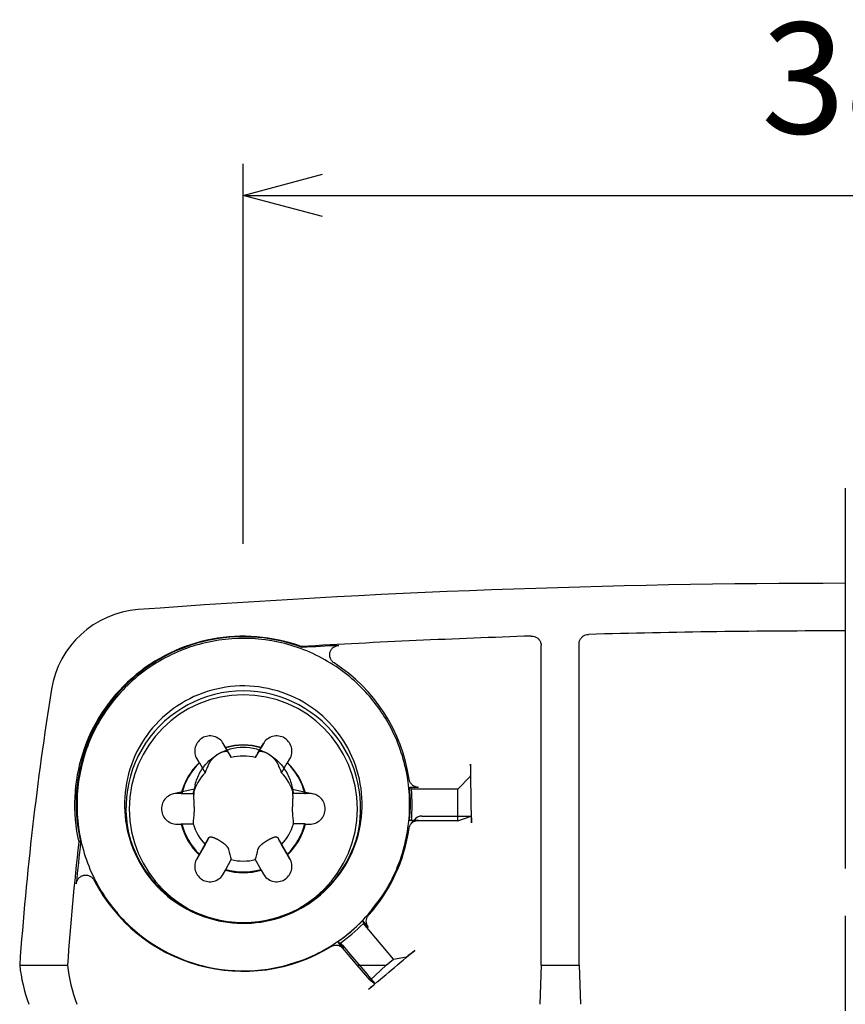
# Model space of a CAD drawing. Units: millimetres. Extents: x 0 to 403, y 0 to 280.
# Drawn here: x 279 to 305, y 161 to 192 of the extents above; entities that cross this region are included whole.
import ezdxf

# ---------------------------------------------------------------- set-up
doc = ezdxf.new("R2010")
doc.units = ezdxf.units.MM
doc.linetypes.add('AM_ISO08W050', pattern=[18, 12, -1.5, 3, -1.5])
for name, color, linetype, lineweight in [('AM_5', 3, 'Continuous', 25), ('AM_7', 4, 'AM_ISO08W050', 25), ('TK1', 7, 'Continuous', 25), ('TK3', 5, 'Continuous', 25)]:
    doc.layers.add(name, color=color, linetype=linetype, lineweight=lineweight)
doc.styles.get("Standard").update_dxf_attribs({"font": 'ISOCP.SHX', "bigfont": 'bigfont.shx'})
doc.dimstyles.new('AM_ISO$0', dxfattribs={"dimtxt": 3.5, "dimasz": 2.5, "dimexe": 1, "dimexo": 1, "dimgap": 1.5, "dimtad": 1, "dimdsep": 46, "dimtxsty": 'STANDARD', "dimblk": 'OPEN30', "dimcen": 0, "dimclrd": 256, "dimclre": 256, "dimclrt": 2, "dimadec": 0, "dimazin": 2, "dimtp": 0.1, "dimtm": 0.1, "dimtfac": 0.71, "dimtmove": 0, "dimatfit": 3, "dimldrblk": 'OPEN30', "dimfxl": 1, "dimlwd": -1, "dimlwe": -1, "dimarcsym": 0})

# ---------------------------------------------------------------- blocks, each defined once
blk = doc.blocks.new('_Open30')
at = {"color": 0, "linetype": 'ByBlock', "lineweight": -2}
for p, q in [((-1, 0.268), (0, 0)), ((0, 0), (-1, -0.268)), ((0, 0), (-1, 0))]:
    blk.add_line(p, q, dxfattribs=at)
blk = doc.blocks.new('*D26')
at = {"layer": 'AM_5'}
for p, q in [((286.004, 175.254), (286.004, 187.254)), ((324.004, 175.254), (324.004, 187.254)), ((288.504, 186.254), (321.504, 186.254))]:
    blk.add_line(p, q, dxfattribs=at)
at = {"layer": 'Defpoints', "color": 0}
for p in [(324.004, 186.254), (286.004, 174.254), (324.004, 174.254)]:
    blk.add_point(p, dxfattribs=at)
at = {"layer": 'AM_5', "xscale": 2.5, "yscale": 2.5, "zscale": 2.5, "rotation": 180}
blk.add_blockref('_Open30', (286.004, 186.254), dxfattribs=at)
at = {"layer": 'AM_5', "xscale": 2.5, "yscale": 2.5, "zscale": 2.5}
blk.add_blockref('_Open30', (324.004, 186.254), dxfattribs=at)
at = {"layer": 'AM_5', "color": 2, "insert": (305.004, 189.504), "char_height": 3.5, "attachment_point": 5}
blk.add_mtext('38', dxfattribs=at)

msp = doc.modelspace()

# ---------------------------------------------------------------- linework, layer by layer
at = {"layer": 'AM_7'}
msp.add_line((305.00417, 177.0072), (305.00417, 129.08783), dxfattribs=at)
at = {"layer": 'TK1'}
for p, q in [((295.40417, 161.95515), (295.40417, 172.04164)), ((296.60417, 161.95515), (296.60417, 172.09596)), ((285.54003, 168.665), (285.36849, 168.95309)), ((285.4424, 168.82484), (285.37206, 168.94698)), ((285.4424, 168.82484), (285.44794, 168.8155)), ((285.62521, 168.50767), (285.44794, 168.8155)), ((286.56039, 168.8155), (286.38313, 168.50767)), ((286.46831, 168.66501), (286.63985, 168.95309)), ((286.56039, 168.8155), (286.56594, 168.82484)), ((286.63627, 168.94698), (286.56594, 168.82484)), ((284.53627, 168.46475), (284.60695, 168.34281)), ((284.61856, 168.33697), (284.60695, 168.34281)), ((284.61856, 168.33697), (284.79669, 168.02964)), ((287.21165, 168.02964), (287.38977, 168.33697)), ((287.40139, 168.34281), (287.38977, 168.33697)), ((287.40139, 168.34281), (287.47206, 168.46475)), ((292.77917, 167.51149), (293.16414, 167.90624)), ((284.48302, 167.64596), (284.44011, 167.47273)), ((287.52531, 167.64596), (287.56822, 167.47273)), ((291.53652, 167.56522), (291.25373, 167.56522)), ((284.4494, 167.50752), (283.79552, 167.35849)), ((284.04518, 167.37044), (283.90417, 167.37064)), ((284.04518, 167.37044), (284.06234, 167.3742)), ((284.06234, 167.3742), (284.41773, 167.3737)), ((287.55894, 167.50752), (288.21282, 167.35849)), ((287.946, 167.3742), (287.5906, 167.3737)), ((287.946, 167.3742), (287.96316, 167.37044)), ((288.10417, 167.37064), (287.96316, 167.37044)), ((292.77917, 167.51149), (291.30806, 167.51149)), ((292.77917, 166.51214), (292.77917, 167.51149)), ((292.77917, 166.51214), (293.19188, 166.6606)), ((283.90417, 166.40619), (284.04518, 166.40638)), ((284.06234, 166.41714), (284.04518, 166.40638)), ((284.06234, 166.41714), (284.41773, 166.41764)), ((287.946, 166.41714), (287.5906, 166.41764)), ((287.96316, 166.40638), (287.946, 166.41714)), ((287.96316, 166.40638), (288.10417, 166.40619)), ((291.25373, 166.531), (291.53652, 166.531)), ((292.77917, 166.51214), (291.30806, 166.51214)), ((282.40814, 166.01782), (282.37866, 166.13686)), ((289.6002, 166.01782), (289.62968, 166.13686)), ((284.91016, 165.968), (284.53453, 165.30905)), ((284.79669, 165.7617), (284.61856, 165.45437)), ((287.09817, 165.968), (287.4738, 165.30905)), ((287.38977, 165.45437), (287.21165, 165.7617)), ((284.60695, 165.43401), (284.53627, 165.31207)), ((284.60695, 165.43401), (284.61856, 165.45437)), ((287.38977, 165.45437), (287.40139, 165.43401)), ((287.47206, 165.31207), (287.40139, 165.43401)), ((285.44794, 164.97584), (285.62521, 165.28367)), ((286.38313, 165.28367), (286.56039, 164.97584)), ((285.37206, 164.82984), (285.4424, 164.95198)), ((285.44794, 164.97584), (285.4424, 164.95198)), ((286.56594, 164.95198), (286.56039, 164.97584)), ((286.56594, 164.95198), (286.63627, 164.82984)), ((281.36302, 164.5062), (281.34949, 164.53087)), ((290.64531, 164.5062), (290.75609, 164.70818)), ((289.95669, 163.14527), (289.77491, 163.36176)), ((290.74208, 162.14647), (289.79647, 163.27266)), ((288.98213, 162.69697), (289.1639, 162.48048)), ((289.59731, 161.95515), (289.03042, 162.63029)), ((278.946, 161.95515), (280.45298, 161.95515)), ((289.59731, 161.95515), (290.51392, 161.95515)), ((290.00955, 161.47929), (289.59731, 161.95515)), ((290.00955, 161.47929), (290.51392, 161.95515)), ((290.51392, 161.95515), (290.74208, 162.14647)), ((290.74208, 162.14647), (291.15323, 162.21101)), ((295.40417, 161.95515), (295.36672, 160.71739)), ((295.40417, 161.95515), (296.60417, 161.95515)), ((296.60417, 161.95515), (296.64162, 160.71739)), ((290.00955, 161.47929), (290.15696, 161.37018))]:
    msp.add_line(p, q, dxfattribs=at)
for centre, start, end in [((291.63813, 166.35936), 90.05041, 141.873927), ((281.82218, 163.40906), 43.055313, 44.637971), ((290.35699, 163.6058), 139.459653, 147.723267), ((288.9053, 162.39164), 40.083943, 79.057534)]:
    msp.add_arc(centre, 0.3, start, end, dxfattribs=at)
for centre, major_axis, ratio, start_param, end_param in [((305.00417, -125.79513), (-300, 0), 0.99934112, 4.71238898, 4.78685237), ((282.90763, 170.19193), (-2.99468, 0), 0.99934112, 4.78653397, 6.12487856), ((286.00417, 167.01182), (-5.32741, 0), 0.99934112, 4.36191508, 6.50682343), ((286.00417, 167.04811), (-5.275, 0), 0.99934112, 4.35270259, 6.51416683), ((305.0074, -125.87338), (298.57619, 0), 0.99934112, 1.60400349, 1.6283481), ((305.00468, -125.75723), (298.45993, 0), 0.99934112, 1.57079804, 1.59796841), ((302.43413, 166.4955), (-14.60055, 5.51771), 0.01807493, 0.00411062, 0.06835405), ((305.00607, -125.81211), (298.48357, -0.00001), 0.99934112, 1.62440084, 1.62826901), ((286.00417, 167.04811), (5.29246, 0), 0.99934112, 0.14668959, 0.99857731), ((378.69493, 154.87805), (-100, 0), 0.99934112, 6.12456014, 6.2123083), ((286.00417, 166.90739), (-3.70456, 0), 0.99934112, 4.71238898, 6.67946369), ((286.00417, 166.88841), (-3.6, 0), 0.99934112, 4.71238898, 7.85398163), ((286.00417, 166.90739), (3.70456, 0), 0.99934112, 5.88658887, 7.85398163), ((286.00417, 166.88841), (3.6, 0), 0.99934112, 4.71238898, 7.85398163), ((286.00417, 166.88841), (2.0175, 0), 0.99934112, 1.28861795, 1.85297471), ((286.00417, 166.89567), (-2, 0), 0.99934112, 4.43056057, 4.99421739), ((3480.1001, -5378.79447), (-3195.58028, 5549.47511), 0.00071595, 0.0265549, 0.02757609), ((286.00417, 166.89567), (1.65698, 0), 0.99934112, 1.57079633, 1.80154169), ((286.00417, 166.89567), (-1.65698, 0), 0.99934112, 4.48164362, 4.71238898), ((-2901.60992, -5367.53854), (3189.09629, 5538.21494), 0.00071595, 6.25560818, 6.25663145), ((286.00417, 166.88841), (-2.0175, 0), 0.99934112, 5.47740815, 6.04176491), ((286.00417, 166.89567), (-2, 0), 0.99934112, 5.47775812, 6.04141494), ((3487.53686, -5359.50792), (-3198.53266, 5532.77043), 0.0355734, 0.02652292, 0.02754619), ((-2922.04014, -5370.74667), (3205.03584, 5544.01954), 0.0355734, 6.25564015, 6.25666135), ((286.00417, 166.89567), (2, 0), 0.99934112, 0.24177036, 0.80542719), ((286.00417, 166.88841), (2.0175, 0), 0.99934112, 0.2414204, 0.80577715), ((289.76126, 146.38688), (-0.12977, -68.16381), 0.05230639, 1.86963694, 1.8982158), ((286.00417, 166.89567), (-1.65698, 0), 0.99934112, 5.52884117, 5.99033189), ((286.00417, 166.89567), (1.65698, 0), 0.99934112, 0.29285341, 0.75434414), ((286.00417, 167.04811), (5.275, 0), 0.99934112, 6.18493155, 6.38143906), ((6688.14436, 157.94464), (-6403.77439, 8.96474), 0.01890462, 6.27832817, 6.27934936), ((-6103.14256, 157.9639), (6390.78081, 8.94655), 0.01890462, 0.00383491, 0.00485818), ((286.00417, 167.01182), (5.32741, 0), 0.99934112, 6.18919269, 6.37717792), ((6675.1509, 174.02511), (-6390.78079, -8.95787), 0.05367408, 6.27822543, 6.2792487), ((-6116.13602, 174.04022), (6403.77438, -8.97608), 0.05367408, 0.00393764, 0.00495884), ((286.00417, 166.88841), (-2.0175, 0), 0.99934112, 0.2414204, 0.80577715), ((286.00417, 166.89567), (-2, 0), 0.99934112, 0.24177036, 0.80542719), ((286.00417, 166.89567), (-1.65698, 0), 0.99934112, 0.29285341, 0.75434414), ((286.00417, 166.89567), (1.65698, 0), 0.99934112, 5.52884117, 5.99033189), ((286.00417, 166.89567), (2, 0), 0.99934112, 5.47775812, 6.04141494), ((286.00417, 166.88841), (2.0175, 0), 0.99934112, 5.47740815, 6.04176491), ((291.63813, 166.35936), (-0.2359, 0.18534), 0.99971299, 0.00051576, 0.00055958), ((286.00417, 167.04811), (5.29246, 0), 0.99934112, 5.55721027, 6.13649572), ((378.88849, 154.86887), (-98.69059, 0), 0.99934112, 6.17180524, 6.21127297), ((378.83846, 154.91034), (-98.57792, 0.00014), 0.99934112, 6.17199839, 6.18542745), ((285.30881, 146.71647), (-4.47522, 19.12507), 0.06045309, 6.25397473, 6.30500078), ((3494.04848, 5702.73153), (-3211.0949, -5540.51233), 0.00080394, 6.24686533, 6.24788652), ((-2915.52852, 5691.49694), (3204.57943, -5529.27034), 0.00080394, 0.03529775, 0.03632102), ((3473.61826, 5699.52755), (-3183.02997, -5541.70371), 0.03548541, 6.24679363, 6.2478169), ((-2908.09176, 5710.77933), (3189.50163, -5552.97098), 0.03548541, 0.03536944, 0.03639064), ((286.00417, 166.89567), (-1.65698, 0), 0.99934112, 1.34005096, 1.57079633), ((286.00417, 166.89567), (1.65698, 0), 0.99934112, 4.71238898, 4.94313434), ((286.00417, 166.88841), (-2.0175, 0), 0.99934112, 1.28861795, 1.85297471), ((286.00417, 166.89567), (2, 0), 0.99934112, 4.43056057, 4.99421739), ((286.00417, 167.04811), (5.29246, 0), 0.99934112, 3.61622447, 5.26383109), ((281.82218, 163.40905), (0.21349, 0.21076), 0.97050758, 0.00000837, 0.00009642), ((286.00417, 167.04811), (5.275, 0), 0.99934112, 5.31226692, 5.50877444), ((286.00417, 167.01182), (-5.32741, 0), 0.99934112, 2.17493541, 2.36292064), ((278.54948, 155.48205), (-92.21008, -77.2309), 0.02462946, 1.67415332, 1.69011886), ((340.97871, 162.43229), (-62.05709, 0), 0.27429491, 0.02803439, 0.10091759), ((340.98243, 162.43672), (-60.55491, 0), 0.27429491, 0.02899712, 0.10369832)]:
    msp.add_ellipse(centre, major_axis=major_axis, ratio=ratio, start_param=start_param, end_param=end_param, dxfattribs=at)
for points in [[(295.09435, 172.34159), (295.12737, 172.34268), (295.19011, 172.3345), (295.2789, 172.29203), (295.34836, 172.22492), (295.39398, 172.13711), (295.40417, 172.07467), (295.40417, 172.04164)], [(296.60417, 172.09596), (296.60417, 172.1277), (296.61364, 172.18795), (296.65591, 172.273), (296.72078, 172.33958), (296.80422, 172.38394), (296.86416, 172.39509), (296.8959, 172.39595)], [(288.87003, 171.49455), (288.84261, 171.5122), (288.796, 171.55383), (288.74671, 171.63668), (288.72578, 171.72866), (288.7344, 171.82562), (288.77474, 171.91537), (288.838, 171.98448), (288.92057, 172.03154), (288.98127, 172.04461), (289.01367, 172.04634)], [(285.37206, 168.94698), (285.34359, 168.99643), (285.26409, 169.09294), (285.08251, 169.18725), (284.87684, 169.19677), (284.7066, 169.13439), (284.56742, 169.01824), (284.47283, 168.83548), (284.46377, 168.63118), (284.50766, 168.51412), (284.53627, 168.46475)], [(287.47206, 168.46475), (287.50068, 168.51412), (287.54456, 168.63118), (287.53551, 168.83548), (287.44091, 169.01824), (287.30174, 169.13439), (287.1315, 169.19677), (286.92582, 169.18725), (286.74425, 169.09294), (286.66475, 168.99643), (286.63627, 168.94698)], [(285.54095, 168.66337), (285.53938, 168.6663), (285.53567, 168.67163), (285.52879, 168.67824), (285.52124, 168.68342), (285.51331, 168.6875), (285.50519, 168.69065), (285.49703, 168.69306), (285.48882, 168.69487), (285.48049, 168.69619), (285.47203, 168.69709), (285.46354, 168.6976), (285.45506, 168.69776), (285.44666, 168.69761), (285.43836, 168.69719), (285.43019, 168.69653), (285.42219, 168.69567), (285.41434, 168.69463), (285.40665, 168.69343), (285.3991, 168.69208), (285.39164, 168.6906), (285.38422, 168.68899), (285.37677, 168.68723), (285.36921, 168.6853), (285.36138, 168.68316), (285.35318, 168.68077), (285.34459, 168.6781), (285.33564, 168.67514), (285.32633, 168.67188), (285.31664, 168.66829), (285.30657, 168.66435), (285.2961, 168.66003), (285.28515, 168.65528), (285.2735, 168.64996), (285.26075, 168.64382), (285.24595, 168.6363), (285.2281, 168.62666), (285.20819, 168.61509), (285.19168, 168.60483), (285.17874, 168.59641), (285.16733, 168.5887), (285.1567, 168.58126), (285.14645, 168.57385), (285.13653, 168.56647), (285.12719, 168.55929), (285.11832, 168.55229), (285.10957, 168.5452), (285.10101, 168.53807), (285.0926, 168.53089), (285.08437, 168.52367), (285.07629, 168.51641), (285.06838, 168.50912), (285.06064, 168.50182), (285.05306, 168.49449), (285.04556, 168.48705), (285.03806, 168.47943), (285.03052, 168.47158), (285.02291, 168.46345), (285.01521, 168.455), (285.00742, 168.4462), (284.99955, 168.43705), (284.9916, 168.42753), (284.98361, 168.41763), (284.97562, 168.40738), (284.96765, 168.39678), (284.95973, 168.38583), (284.95187, 168.37448), (284.94411, 168.36274), (284.93651, 168.35061), (284.92915, 168.33814), (284.92211, 168.32537), (284.9155, 168.31234), (284.91145, 168.30349), (284.90955, 168.29907)], [(287.09879, 168.29907), (287.0966, 168.30417), (287.09189, 168.31435), (287.08406, 168.32945), (287.07602, 168.34363), (287.06791, 168.35697), (287.05984, 168.36945), (287.05189, 168.38116), (287.044, 168.39225), (287.03609, 168.40295), (287.02811, 168.41333), (287.02015, 168.42333), (287.01224, 168.43295), (287.00442, 168.44216), (286.99671, 168.45098), (286.98914, 168.4594), (286.98171, 168.46744), (286.97443, 168.47512), (286.96729, 168.48248), (286.96027, 168.48955), (286.95332, 168.49638), (286.94641, 168.50304), (286.93946, 168.50958), (286.93237, 168.51611), (286.92503, 168.52272), (286.91732, 168.52951), (286.90922, 168.53647), (286.90075, 168.54356), (286.89191, 168.55077), (286.88267, 168.5581), (286.87303, 168.56554), (286.86296, 168.57307), (286.85238, 168.58074), (286.84107, 168.58866), (286.82861, 168.59708), (286.81405, 168.60649), (286.79637, 168.61735), (286.77644, 168.62877), (286.75975, 168.63766), (286.74658, 168.64431), (286.7349, 168.64992), (286.72395, 168.65493), (286.71335, 168.65956), (286.70305, 168.66383), (286.69329, 168.66768), (286.68399, 168.67116), (286.67479, 168.67442), (286.66575, 168.67745), (286.65684, 168.68026), (286.64809, 168.68284), (286.63948, 168.68521), (286.63103, 168.68737), (286.62274, 168.68931), (286.61461, 168.69104), (286.60654, 168.69258), (286.59847, 168.69395), (286.59035, 168.69514), (286.58215, 168.69613), (286.57385, 168.69691), (286.56546, 168.69745), (286.55698, 168.69773), (286.54846, 168.69771), (286.53992, 168.69735), (286.53141, 168.69662), (286.52299, 168.69548), (286.51471, 168.69387), (286.50659, 168.69174), (286.49871, 168.68902), (286.49117, 168.68563), (286.48409, 168.68149), (286.47762, 168.67652), (286.47191, 168.67059), (286.46875, 168.66591), (286.46738, 168.66337)], [(293.17898, 168.30198), (293.17945, 168.2724), (293.17989, 168.21316), (293.17904, 168.11803), (293.1768, 168.03554), (293.1734, 167.96742), (293.16891, 167.92023), (293.16579, 167.90792), (293.16414, 167.90624)], [(291.53652, 167.56522), (291.50733, 167.56522), (291.45154, 167.57332), (291.37221, 167.60929), (291.30733, 167.66531), (291.26027, 167.73825), (291.24406, 167.79227), (291.23978, 167.82117)], [(291.25373, 167.56522), (291.25975, 167.55927), (291.27181, 167.54735), (291.28992, 167.52944), (291.30201, 167.51747), (291.30806, 167.51149)], [(283.90417, 167.37064), (283.84708, 167.37072), (283.72369, 167.35017), (283.55118, 167.24018), (283.44009, 167.06694), (283.40903, 166.88841), (283.44009, 166.70989), (283.55118, 166.53664), (283.72369, 166.42665), (283.84708, 166.40611), (283.90417, 166.40619)], [(284.44633, 167.49729), (284.44695, 167.49968), (284.44796, 167.50347), (284.44891, 167.50666), (284.4494, 167.50774), (284.44957, 167.50728), (284.44951, 167.50565), (284.44929, 167.50315), (284.44895, 167.49994), (284.44853, 167.49611), (284.44803, 167.49174), (284.44748, 167.48691), (284.4469, 167.48174), (284.44631, 167.47628), (284.44571, 167.47061), (284.44511, 167.46479), (284.44453, 167.45885), (284.44395, 167.45284), (284.4434, 167.44676), (284.44286, 167.44061), (284.44233, 167.43438), (284.44182, 167.42802), (284.44132, 167.42147), (284.44083, 167.41463), (284.44033, 167.40737), (284.43983, 167.39959), (284.43933, 167.39129), (284.43885, 167.38247), (284.43837, 167.37309), (284.43792, 167.36314), (284.43749, 167.35257), (284.4371, 167.34132), (284.43674, 167.32918), (284.43642, 167.31581), (284.43614, 167.30021), (284.43593, 167.28083), (284.43589, 167.2577), (284.43604, 167.23652), (284.43627, 167.21961), (284.43653, 167.20505), (284.43683, 167.19145), (284.43717, 167.17827), (284.43756, 167.16529), (284.43796, 167.15273), (284.43839, 167.14066), (284.43884, 167.12868), (284.43932, 167.11674), (284.43982, 167.10487), (284.44034, 167.09306), (284.44088, 167.08132), (284.44142, 167.06965), (284.44198, 167.05807), (284.44254, 167.04658), (284.4431, 167.03505), (284.44368, 167.02337), (284.44426, 167.01144), (284.44486, 166.99921), (284.44547, 166.9866), (284.44607, 166.9736), (284.44667, 166.96019), (284.44726, 166.94634), (284.44782, 166.93208), (284.44834, 166.91741), (284.44879, 166.90237), (284.44917, 166.88696), (284.44944, 166.87112), (284.44956, 166.85485), (284.44951, 166.83818), (284.44924, 166.82116), (284.44868, 166.80386), (284.44777, 166.78636), (284.44687, 166.77455), (284.44633, 166.76868)], [(287.56201, 166.76868), (287.56139, 166.77546), (287.56038, 166.78908), (287.55943, 166.80946), (287.55894, 166.82875), (287.55877, 166.84706), (287.55883, 166.86433), (287.55905, 166.88068), (287.55938, 166.89631), (287.55981, 166.91153), (287.56031, 166.9264), (287.56085, 166.94085), (287.56143, 166.95485), (287.56203, 166.96837), (287.56263, 166.98142), (287.56322, 166.99399), (287.56381, 167.0061), (287.56438, 167.01777), (287.56494, 167.02905), (287.56548, 167.04), (287.566, 167.0507), (287.56651, 167.06124), (287.56701, 167.07175), (287.56751, 167.08237), (287.56801, 167.09333), (287.56851, 167.1047), (287.569, 167.11647), (287.56949, 167.12861), (287.56996, 167.14112), (287.57042, 167.154), (287.57084, 167.16728), (287.57124, 167.18098), (287.5716, 167.19533), (287.57192, 167.21061), (287.5722, 167.22786), (287.5724, 167.24846), (287.57244, 167.27182), (287.5723, 167.29215), (287.57207, 167.30772), (287.57181, 167.32072), (287.57151, 167.33248), (287.57116, 167.34357), (287.57078, 167.35417), (287.57037, 167.36413), (287.56995, 167.37344), (287.56949, 167.38241), (287.56901, 167.39109), (287.56851, 167.39947), (287.56799, 167.40755), (287.56746, 167.41533), (287.56691, 167.4228), (287.56636, 167.42996), (287.5658, 167.43681), (287.56524, 167.44342), (287.56466, 167.44986), (287.56407, 167.45614), (287.56348, 167.46227), (287.56287, 167.46825), (287.56227, 167.47405), (287.56166, 167.47963), (287.56108, 167.48494), (287.56052, 167.48991), (287.56, 167.49445), (287.55954, 167.4985), (287.55917, 167.50195), (287.5589, 167.50472), (287.55877, 167.50667), (287.55882, 167.50765), (287.5591, 167.50746), (287.55966, 167.50591), (287.56057, 167.50275), (287.56147, 167.49936), (287.56201, 167.49729)], [(288.10417, 166.40619), (288.16126, 166.40611), (288.28464, 166.42665), (288.45716, 166.53664), (288.56825, 166.70989), (288.59931, 166.88841), (288.56825, 167.06694), (288.45716, 167.24018), (288.28464, 167.35017), (288.16126, 167.37072), (288.10417, 167.37064)], [(291.63787, 166.65936), (292.15587, 166.65982), (292.67394, 166.66025), (293.19207, 166.66065)], [(293.19188, 166.6606), (293.19363, 166.66123), (293.19693, 166.65192), (293.20151, 166.60778), (293.205, 166.5376), (293.20639, 166.48052), (293.20684, 166.44866)], [(291.23978, 166.27505), (291.24406, 166.30395), (291.26027, 166.35797), (291.30733, 166.43091), (291.37221, 166.48693), (291.45154, 166.5229), (291.50733, 166.531), (291.53652, 166.531)], [(291.30806, 166.51214), (291.30201, 166.51424), (291.28992, 166.51844), (291.27181, 166.52473), (291.25975, 166.52891), (291.25373, 166.531)], [(291.30216, 166.41834), (291.33578, 166.46041), (291.3691, 166.50248), (291.40213, 166.54457)], [(284.90955, 165.9669), (284.91174, 165.97088), (284.91645, 165.97794), (284.92427, 165.98619), (284.93231, 165.99224), (284.94043, 165.99663), (284.94849, 165.99969), (284.95645, 166.00174), (284.96433, 166.00299), (284.97225, 166.0036), (284.98022, 166.00366), (284.98818, 166.00324), (284.99609, 166.00242), (285.00392, 166.00126), (285.01163, 165.99982), (285.0192, 165.99814), (285.02663, 165.99628), (285.0339, 165.99425), (285.04104, 165.9921), (285.04807, 165.98984), (285.05501, 165.98746), (285.06193, 165.98498), (285.06888, 165.98237), (285.07596, 165.9796), (285.08331, 165.97662), (285.09102, 165.97338), (285.09912, 165.96987), (285.10758, 165.96608), (285.11643, 165.96201), (285.12566, 165.95764), (285.13531, 165.95295), (285.14538, 165.94794), (285.15596, 165.94254), (285.16727, 165.93665), (285.17973, 165.93), (285.19428, 165.92205), (285.21197, 165.91213), (285.2319, 165.90059), (285.24859, 165.89065), (285.26176, 165.88263), (285.27344, 165.87539), (285.28438, 165.86849), (285.29499, 165.86169), (285.30529, 165.85498), (285.31505, 165.84851), (285.32434, 165.84225), (285.33355, 165.83595), (285.34259, 165.82965), (285.35149, 165.82333), (285.36025, 165.81701), (285.36886, 165.81067), (285.37731, 165.80432), (285.3856, 165.79797), (285.39373, 165.79159), (285.40179, 165.78513), (285.40987, 165.7785), (285.41799, 165.77166), (285.42619, 165.76456), (285.43449, 165.75714), (285.44288, 165.74939), (285.45135, 165.74127), (285.45988, 165.73275), (285.46842, 165.72382), (285.47693, 165.71444), (285.48534, 165.70462), (285.49363, 165.6943), (285.50175, 165.6834), (285.50962, 165.67186), (285.51717, 165.65964), (285.52425, 165.64667), (285.53072, 165.63293), (285.53642, 165.61833), (285.53958, 165.60793), (285.54095, 165.60259)], [(286.46738, 165.60259), (286.46896, 165.60875), (286.47267, 165.62067), (286.47955, 165.63741), (286.48709, 165.65244), (286.49503, 165.66609), (286.50314, 165.67849), (286.51131, 165.68984), (286.51952, 165.70037), (286.52785, 165.71036), (286.5363, 165.71989), (286.5448, 165.72897), (286.55327, 165.73761), (286.56168, 165.74581), (286.56998, 165.7536), (286.57814, 165.76101), (286.58615, 165.76805), (286.59399, 165.77475), (286.60168, 165.78116), (286.60924, 165.7873), (286.6167, 165.79324), (286.62412, 165.79903), (286.63156, 165.80472), (286.63913, 165.81041), (286.64696, 165.81618), (286.65516, 165.82212), (286.66374, 165.82824), (286.67269, 165.8345), (286.68201, 165.8409), (286.69169, 165.84745), (286.70177, 165.85414), (286.71224, 165.86098), (286.72319, 165.86801), (286.73483, 165.87535), (286.74759, 165.88325), (286.76239, 165.89224), (286.78024, 165.90282), (286.80015, 165.91427), (286.81666, 165.92348), (286.8296, 165.93053), (286.841, 165.93661), (286.85164, 165.94216), (286.86189, 165.9474), (286.8718, 165.95235), (286.88115, 165.9569), (286.89002, 165.96112), (286.89876, 165.96517), (286.90733, 165.96903), (286.91573, 165.9727), (286.92397, 165.97618), (286.93205, 165.97947), (286.93996, 165.98256), (286.94769, 165.98545), (286.95527, 165.98815), (286.96278, 165.99067), (286.97028, 165.99302), (286.97781, 165.99522), (286.98542, 165.99724), (286.99312, 165.99905), (287.00091, 166.00064), (287.00879, 166.00195), (287.01673, 166.00293), (287.02472, 166.00353), (287.03272, 166.00368), (287.04069, 166.00332), (287.04861, 166.00234), (287.05647, 166.00066), (287.06423, 165.99815), (287.07183, 165.99466), (287.07919, 165.99003), (287.08623, 165.98408), (287.09284, 165.97658), (287.09689, 165.97035), (287.09879, 165.9669)], [(284.53627, 165.31207), (284.50766, 165.2627), (284.46377, 165.14564), (284.47283, 164.94134), (284.56742, 164.75858), (284.7066, 164.64244), (284.87684, 164.58006), (285.08251, 164.58957), (285.26409, 164.68388), (285.34359, 164.78039), (285.37206, 164.82984)], [(286.63627, 164.82984), (286.66475, 164.78039), (286.74425, 164.68388), (286.92582, 164.58957), (287.1315, 164.58006), (287.30174, 164.64244), (287.44091, 164.75858), (287.53551, 164.94134), (287.54456, 165.14564), (287.50068, 165.2627), (287.47206, 165.31207)], [(280.73121, 164.52557), (280.73446, 164.55867), (280.75086, 164.62008), (280.8035, 164.70189), (280.87912, 164.76238), (280.96956, 164.79582), (281.06618, 164.799), (281.15999, 164.77154), (281.24246, 164.7134), (281.28118, 164.66125), (281.29674, 164.63099)], [(281.34197, 164.54463), (281.34443, 164.5401), (281.34694, 164.53551), (281.34948, 164.53087)], [(281.34921, 164.53139), (281.44682, 164.35334), (281.59502, 164.12337), (281.79746, 163.88174)], [(290.12901, 163.8008), (290.36919, 164.08162), (290.5802, 164.38751), (290.75594, 164.70791)], [(290.75586, 164.70776), (290.75594, 164.70791), (290.75601, 164.70805), (290.75609, 164.70819)], [(289.95669, 163.14527), (289.93791, 163.16764), (289.90822, 163.21561), (289.88482, 163.29958), (289.88613, 163.38534), (289.91186, 163.46815), (289.9428, 163.51517), (289.96214, 163.53695)], [(289.93389, 163.49964), (289.9906, 163.58813), (290.04708, 163.67692), (290.10335, 163.76601)], [(289.77491, 163.36176), (289.77731, 163.35188), (289.78209, 163.33211), (289.78928, 163.30241), (289.79407, 163.28258), (289.79647, 163.27266)], [(288.77697, 162.54313), (288.80209, 162.55856), (288.85434, 162.581), (288.94153, 162.59165), (289.02633, 162.57731), (289.10371, 162.53979), (289.14535, 162.50258), (289.1639, 162.48048)], [(289.03042, 162.63029), (289.02505, 162.63772), (289.0143, 162.65256), (288.9982, 162.67478), (288.98748, 162.68958), (288.98213, 162.69697)], [(289.13483, 162.58482), (289.47496, 162.18067), (289.81571, 161.77575), (290.157, 161.37014)], [(291.41476, 162.42064), (291.38922, 162.39912), (291.33985, 162.35788), (291.26715, 162.29819), (291.20799, 162.25074), (291.16641, 162.21881), (291.15489, 162.21127), (291.15323, 162.21101)], [(290.15696, 161.37018), (290.1576, 161.3697), (290.15202, 161.36312), (290.12368, 161.33668), (290.07895, 161.29705), (290.02069, 161.24675), (289.97791, 161.21045), (289.95508, 161.19123)]]:
    msp.add_open_spline(points, degree=3, dxfattribs=at)
for points, knots in [([(284.48302, 167.64596), (284.51638, 167.78061), (284.56772, 167.91079), (284.70282, 168.15312), (284.78655, 168.26525), (284.98053, 168.46361), (285.09076, 168.54982), (285.33001, 168.69031), (285.459, 168.74457), (285.72673, 168.81736), (285.86544, 168.83588), (286.00417, 168.83588)], [1.81345588, 1.81345588, 1.81345588, 1.81345588, 2.07908323, 2.07908323, 2.34471059, 2.34471059, 2.61033794, 2.61033794, 2.8759653, 2.8759653, 3.14159265, 3.14159265, 3.14159265, 3.14159265]), ([(286.00417, 168.83588), (286.14289, 168.83588), (286.2816, 168.81736), (286.54933, 168.74457), (286.67833, 168.69031), (286.91757, 168.54982), (287.0278, 168.46361), (287.22179, 168.26525), (287.30552, 168.15312), (287.44061, 167.91079), (287.49196, 167.78061), (287.52531, 167.64596)], [3.14159265, 3.14159265, 3.14159265, 3.14159265, 3.40722001, 3.40722001, 3.67284736, 3.67284736, 3.93847472, 3.93847472, 4.20410207, 4.20410207, 4.46972943, 4.46972943, 4.46972943, 4.46972943]), ([(282.37866, 166.13686), (282.45811, 165.8161), (282.58043, 165.50597), (282.90229, 164.92862), (283.1018, 164.66145), (283.56406, 164.18876), (283.82678, 163.98328), (284.39702, 163.64842), (284.70451, 163.51907), (285.34275, 163.34555), (285.67345, 163.30139), (286.00417, 163.30139)], [4.95504853, 4.95504853, 4.95504853, 4.95504853, 5.22067589, 5.22067589, 5.48630324, 5.48630324, 5.7519306, 5.7519306, 6.01755795, 6.01755795, 6.28318531, 6.28318531, 6.28318531, 6.28318531]), ([(286.00417, 163.30139), (286.33489, 163.30139), (286.66559, 163.34555), (287.30382, 163.51907), (287.61131, 163.64842), (288.18156, 163.98328), (288.44427, 164.18876), (288.90653, 164.66145), (289.10604, 164.92862), (289.42791, 165.50597), (289.55023, 165.8161), (289.62968, 166.13686)], [0, 0, 0, 0, 0.26562736, 0.26562736, 0.53125471, 0.53125471, 0.79688207, 0.79688207, 1.06250942, 1.06250942, 1.32813678, 1.32813678, 1.32813678, 1.32813678])]:
    msp.add_open_spline(points, degree=3, knots=knots, dxfattribs=at)
at = {"layer": 'TK3'}
for points, knots in [([(289.81207, 170.63304), (289.42656, 171.03899), (288.97559, 171.38268), (287.98817, 171.91096), (287.45189, 172.09544), (286.34828, 172.28647), (285.78113, 172.29298), (284.67338, 172.12732), (284.13296, 171.95518), (283.1336, 171.44963), (282.67481, 171.11633), (281.88534, 170.32226), (281.55477, 169.86164), (281.05534, 168.85973), (280.88654, 168.3186), (280.7278, 167.21059), (280.73788, 166.64389), (280.93591, 165.54225), (281.12383, 165.00749), (281.60972, 164.11378), (281.88115, 163.74055), (282.19627, 163.40874)], [1.57079633, 1.57079633, 1.57079633, 1.57079633, 1.89079345, 1.89079345, 2.21082449, 2.21082449, 2.53087715, 2.53087715, 2.85093061, 2.85093061, 3.17096375, 3.17096375, 3.49096343, 3.49096343, 3.81092975, 3.81092975, 4.13087603, 4.13087603, 4.45082355, 4.45082355, 4.71238898, 4.71238898, 4.71238898, 4.71238898]), ([(288.72439, 169.60011), (288.44905, 169.89004), (288.12693, 170.13554), (287.42166, 170.51286), (287.03865, 170.64464), (286.25047, 170.78113), (285.84545, 170.78584), (285.05436, 170.6677), (284.66842, 170.54489), (283.95465, 170.18413), (283.62695, 169.94625), (283.06293, 169.37945), (282.82672, 169.05062), (282.46973, 168.33525), (282.34902, 167.94882), (282.23537, 167.15748), (282.24245, 166.7527), (282.38374, 165.96578), (282.51791, 165.58377), (282.86495, 164.94533), (283.05883, 164.67872), (283.28395, 164.44167)], [1.57079633, 1.57079633, 1.57079633, 1.57079633, 1.89080107, 1.89080107, 2.21074961, 2.21074961, 2.53066237, 2.53066237, 2.85057378, 2.85057378, 3.17051879, 3.17051879, 3.4905192, 3.4905192, 3.81057499, 3.81057499, 4.13066411, 4.13066411, 4.45075118, 4.45075118, 4.71238898, 4.71238898, 4.71238898, 4.71238898]), ([(282.19627, 163.40874), (282.58178, 163.00279), (283.03275, 162.6591), (284.02016, 162.13082), (284.55644, 161.94634), (285.66006, 161.7553), (286.22721, 161.74879), (287.33496, 161.91446), (287.87537, 162.0866), (288.87474, 162.59214), (289.33352, 162.92545), (290.123, 163.71952), (290.45356, 164.18013), (290.953, 165.18205), (291.1218, 165.72318), (291.28053, 166.83119), (291.27045, 167.39789), (291.07242, 168.49953), (290.88451, 169.03428), (290.39862, 169.928), (290.12719, 170.30122), (289.81207, 170.63304)], [4.71238898, 4.71238898, 4.71238898, 4.71238898, 5.03238611, 5.03238611, 5.35241715, 5.35241715, 5.6724698, 5.6724698, 5.99252326, 5.99252326, 6.3125564, 6.3125564, 6.63255609, 6.63255609, 6.95252241, 6.95252241, 7.27246868, 7.27246868, 7.59241621, 7.59241621, 7.85398163, 7.85398163, 7.85398163, 7.85398163]), ([(283.28395, 164.44167), (283.55929, 164.15174), (283.8814, 163.90624), (284.58667, 163.52892), (284.96969, 163.39714), (285.75786, 163.26065), (286.16288, 163.25594), (286.95398, 163.37407), (287.33992, 163.49689), (288.05368, 163.85764), (288.38139, 164.09553), (288.94541, 164.66233), (289.18161, 164.99116), (289.53861, 165.70653), (289.65931, 166.09296), (289.77297, 166.8843), (289.76588, 167.28908), (289.6246, 168.076), (289.49042, 168.45801), (289.14339, 169.09645), (288.9495, 169.36306), (288.72439, 169.60011)], [4.71238898, 4.71238898, 4.71238898, 4.71238898, 5.03239372, 5.03239372, 5.35234226, 5.35234226, 5.67225502, 5.67225502, 5.99216643, 5.99216643, 6.31211144, 6.31211144, 6.63211185, 6.63211185, 6.95216764, 6.95216764, 7.27225676, 7.27225676, 7.59234383, 7.59234383, 7.85398163, 7.85398163, 7.85398163, 7.85398163])]:
    msp.add_open_spline(points, degree=3, knots=knots, dxfattribs=at)

# ---------------------------------------------------------------- dimensions: what is measured, and where the dimension line sits
at = {"layer": 'AM_5'}
dim = msp.add_linear_dim(base=(324.00417, 186.25358), p1=(286.00417, 174.25358), p2=(324.00417, 174.25358), dimstyle='AM_ISO$0', override={"dimdec": 4, "dimpost": ''}, dxfattribs=at)
dim.commit()
dim.dimension.update_dxf_attribs({"geometry": '*D26', "text_midpoint": (305.00417, 189.50358)})

doc.saveas('drawing.dxf')
